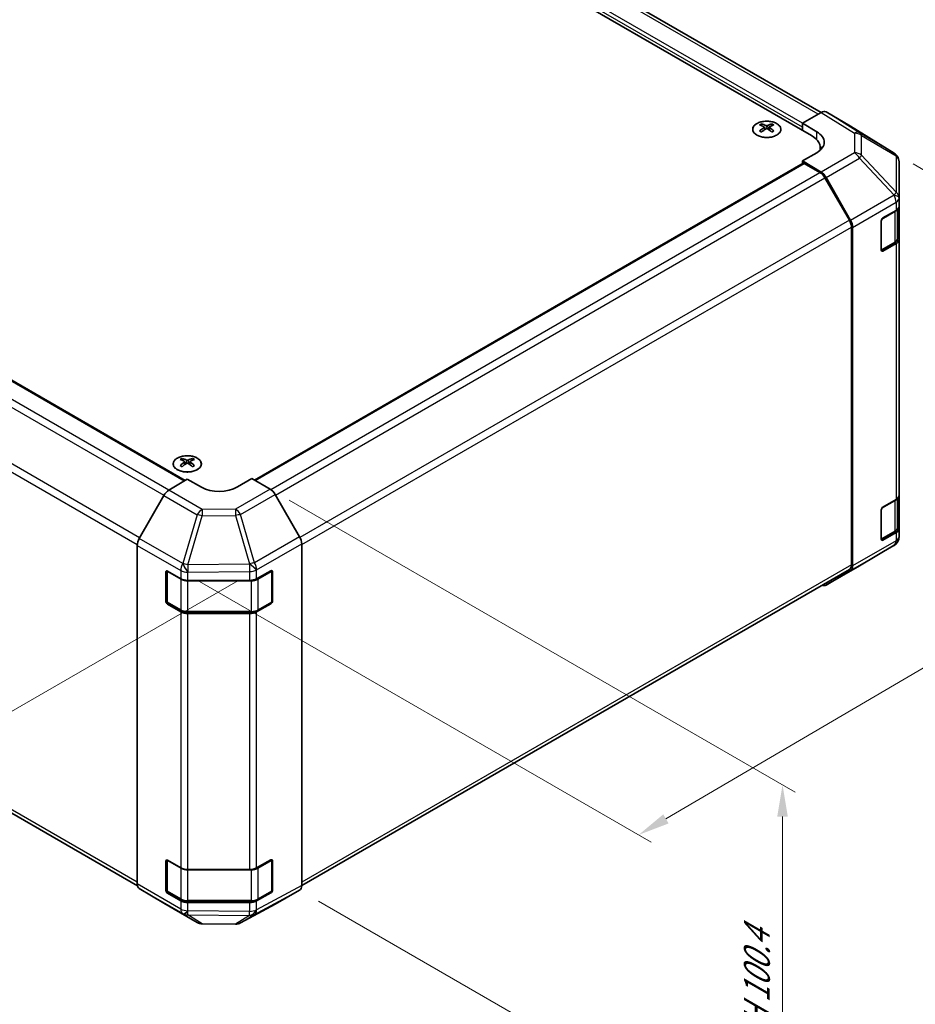
# Model space of a CAD drawing. Units: millimetres. Extents: x 36 to 5766, y -1 to 863.
# Drawn here: x 256 to 433, y 370 to 565 of the extents above; entities that cross this region are included whole.
import ezdxf

# ---------------------------------------------------------------- set-up
doc = ezdxf.new("R2010")
doc.units = ezdxf.units.MM
doc.header["$LTSCALE"] = 2.5
doc.layers.get('Defpoints').update_dxf_attribs({"lineweight": 25})
for name, color, linetype, lineweight in [('Dimension (ISO)', 7, 'Continuous', 18), ('Visible (ISO)', 7, 'Continuous', 35), ('Visible Narrow (ISO)', 7, 'Continuous', 25)]:
    doc.layers.add(name, color=color, linetype=linetype, lineweight=lineweight)
doc.styles.add('Note Text (TK)', font='txt')
doc.dimstyles.new('Default - Method 1b (TK)', dxfattribs={"dimscale": 2.5, "dimtxt": 2.5, "dimasz": 2.5, "dimexe": 1, "dimexo": 1.5, "dimgap": 1, "dimtad": 1, "dimtoh": 1, "dimrnd": 1e-08, "dimdsep": 46, "dimtxsty": 'Note Text (TK)', "dimcen": 0.09, "dimdle": 5, "dimclrd": 100, "dimclre": 100, "dimclrt": 7, "dimadec": 1, "dimazin": 1, "dimtfac": 1, "dimtmove": 0, "dimatfit": 3, "dimfxl": 0, "dimtolj": 1, "dimlwd": -1, "dimlwe": -1, "dimarcsym": 0})

# ---------------------------------------------------------------- blocks, each defined once
blk = doc.blocks.new('*D7')
at = {"layer": 'Defpoints', "color": 0, "transparency": 16777216}
for p in [(126.77, 558.81), (42.26, 510.02), (302.83, 455.97)]:
    blk.add_point(p, dxfattribs=at)
at = {"layer": 'Dimension (ISO)', "color": 100, "transparency": 16777216}
for p, q in [((123.06, 556.67), (39.79, 508.59)), ((210.02, 408.71), (47.61, 506.79)), ((299.12, 453.83), (212.89, 404.05))]:
    blk.add_line(p, q, dxfattribs=at)
for points in [[(48.15, 507.68), (47.07, 505.9), (42.26, 510.02)], [(210.55, 409.6), (209.48, 407.82), (215.37, 405.48)]]:
    blk.add_solid(points, dxfattribs=at)
at = {"layer": 'Dimension (ISO)', "color": 7, "transparency": 16777216, "insert": (121.6, 468.07), "char_height": 6.25, "attachment_point": 4, "rotation": 328.8715, "style": 'Note Text (TK)'}
blk.add_mtext('\\A1;{\\Q28.872;\\W0.812;\\H0.830x; W 250}', dxfattribs=at)
blk = doc.blocks.new('*D8')
at = {"layer": 'Defpoints', "color": 0, "transparency": 16777216}
for p in [(428.85, 538.36), (519.2, 486.19), (287.83, 455.84)]:
    blk.add_point(p, dxfattribs=at)
at = {"layer": 'Dimension (ISO)', "color": 100, "transparency": 16777216}
for p, q in [((432.59, 536.2), (521.69, 484.76)), ((383.74, 406.74), (513.81, 483.03)), ((291.56, 453.68), (380.84, 402.14))]:
    blk.add_line(p, q, dxfattribs=at)
for points in [[(513.28, 483.93), (514.34, 482.13), (519.2, 486.19)], [(383.21, 407.64), (384.27, 405.84), (378.35, 403.58)]]:
    blk.add_solid(points, dxfattribs=at)
at = {"layer": 'Dimension (ISO)', "color": 7, "transparency": 16777216, "insert": (439.06, 445.06), "char_height": 6.25, "attachment_point": 4, "rotation": 30.3939, "style": 'Note Text (TK)'}
blk.add_mtext('\\A1;{\\Q-29.606;\\W0.820;\\H0.816x; D 200}', dxfattribs=at)
blk = doc.blocks.new('*D9')
at = {"layer": 'Defpoints', "color": 0, "transparency": 16777216}
for p in [(305.51, 471.94), (311.33, 392.65), (406.79, 337.54)]:
    blk.add_point(p, dxfattribs=at)
at = {"layer": 'Dimension (ISO)', "color": 100, "transparency": 16777216}
for p, q in [((309.26, 469.77), (409.29, 412.02)), ((406.79, 407.21), (406.79, 343.79)), ((315.08, 390.49), (409.29, 336.09))]:
    blk.add_line(p, q, dxfattribs=at)
for points in [[(405.75, 407.21), (407.84, 407.21), (406.79, 413.46)], [(405.75, 343.79), (407.84, 343.79), (406.79, 337.54)]]:
    blk.add_solid(points, dxfattribs=at)
at = {"layer": 'Dimension (ISO)', "color": 7, "transparency": 16777216, "insert": (401.73, 363.68), "char_height": 6.25, "attachment_point": 4, "rotation": 90, "style": 'Note Text (TK)'}
blk.add_mtext('\\A1;{\\Q30.000;\\W0.816;\\H0.816x; H 100.4}', dxfattribs=at)

msp = doc.modelspace()

# ---------------------------------------------------------------- linework, layer by layer
at = {"layer": 'Visible (ISO)'}
for p, q in [((414.4208, 546.3911), (270.9386, 629.2306)), ((412.5114, 541.8188), (264.3726, 627.3469)), ((144.768, 556.7447), (288.6794, 473.6573)), ((410.7437, 544.2683), (414.3997, 546.3791)), ((420.229, 543.6899), (415.3996, 546.4782)), ((402.6473, 544.1455), (402.6473, 543.7686)), ((403.1666, 543.4859), (403.225, 542.9422)), ((403.3555, 543.0328), (403.206, 543.1191)), ((404.1392, 543.1191), (403.9897, 543.0328)), ((404.1786, 543.4859), (404.1202, 542.9422)), ((404.6979, 544.1455), (404.6979, 543.7686)), ((410.7437, 542.8395), (410.7437, 544.2683)), ((410.7437, 544.2683), (413.5721, 542.5783)), ((410.7437, 542.8395), (410.7437, 543.4518)), ((428.8711, 538.3463), (420.2463, 543.6796)), ((414.2688, 538.9305), (414.2688, 539.3693)), ((413.5721, 538.4246), (410.7437, 536.7916)), ((429.4764, 537.7652), (429.4601, 537.7887)), ((302.4099, 473.7259), (410.8472, 536.3323)), ((414.4087, 534.6017), (410.7437, 536.7916)), ((410.7437, 536.7916), (410.7437, 536.2725)), ((414.1884, 534.5228), (411.0972, 536.3075)), ((429.8355, 529.4729), (429.8355, 536.6217)), ((420.0168, 525.1041), (415.1884, 533.4672)), ((415.3927, 533.5454), (420.2376, 525.0552)), ((429.8355, 529.4621), (429.8355, 529.4729)), ((429.8355, 527.8451), (429.8355, 529.4621)), ((429.8355, 527.8451), (429.8355, 521.3132)), ((426.6536, 525.5297), (429.2498, 527.0286)), ((429.5527, 521.5581), (429.5527, 527.2531)), ((420.431, 456.9672), (420.431, 523.7102)), ((420.6432, 456.756), (420.6432, 523.6765)), ((426.3, 519.2019), (426.3, 524.9174)), ((426.3111, 519.1068), (428.9048, 520.6043)), ((429.2498, 520.4967), (426.6536, 518.9978)), ((429.8355, 470.6904), (429.8355, 521.3132)), ((288.096, 478.0093), (288.096, 477.6324)), ((288.6153, 477.3497), (288.6737, 476.806)), ((288.8042, 476.8965), (288.6547, 476.9829)), ((289.5879, 476.9829), (289.4384, 476.8965)), ((289.6273, 477.3497), (289.5689, 476.806)), ((290.1466, 478.0093), (290.1466, 477.6324)), ((135.5984, 476.4641), (279.2627, 393.5194)), ((285.4563, 471.7315), (289.1213, 473.9214)), ((291.9497, 472.2884), (289.1213, 473.9214)), ((301.8492, 474.0496), (299.0208, 472.3596)), ((301.8492, 474.0496), (305.5052, 471.9388)), ((284.4723, 470.6752), (279.6273, 462.185)), ((311.3346, 462.5185), (306.5051, 470.8833)), ((426.6536, 468.375), (429.2498, 469.8739)), ((429.5527, 464.4034), (429.5527, 470.0984)), ((429.8355, 470.6904), (429.8355, 464.1584)), ((426.3, 462.0471), (426.3, 467.7626)), ((426.3111, 461.9521), (428.9048, 463.4495)), ((429.2498, 463.3419), (426.6536, 461.843)), ((429.8355, 462.5415), (429.8355, 464.1584)), ((429.8355, 462.5414), (429.8355, 462.5415)), ((279.2218, 393.8857), (279.2218, 460.8063)), ((311.7487, 393.5672), (311.7487, 461.1248)), ((422.0088, 456.7697), (428.854, 460.8202)), ((284.8786, 449.7997), (284.8786, 455.5151)), ((285.1443, 449.718), (285.1443, 455.7572)), ((285.2322, 455.7193), (287.8284, 454.2204)), ((302.811, 454.2062), (305.6334, 455.7798)), ((305.8262, 449.718), (305.8262, 455.7601)), ((305.9931, 455.5722), (305.9931, 449.8567)), ((311.7485, 393.543), (420.0168, 456.0517)), ((415.384, 452.9447), (421.9903, 456.7588)), ((420.2376, 455.8455), (415.3927, 452.9498)), ((289.2426, 453.8822), (301.4217, 453.8822)), ((287.8284, 447.6884), (285.2322, 449.1873)), ((285.2943, 449.4582), (287.8905, 447.9593)), ((305.6334, 449.2479), (302.811, 447.6743)), ((303.08, 447.9593), (305.6762, 449.4582)), ((289.2426, 447.6316), (301.7279, 447.6316)), ((301.4217, 447.3502), (289.2426, 447.3502)), ((284.8786, 392.6449), (284.8786, 398.3604)), ((285.1443, 392.5633), (285.1443, 398.6024)), ((285.2322, 398.5645), (287.8284, 397.0656)), ((302.811, 397.0515), (305.6334, 398.6251)), ((305.8262, 392.5633), (305.8262, 398.6053)), ((305.9931, 398.4174), (305.9931, 392.7019)), ((289.2426, 396.7274), (301.4217, 396.7274)), ((279.6273, 392.9753), (284.4723, 390.0795)), ((287.8284, 390.5336), (285.2322, 392.0325)), ((285.2943, 392.3035), (287.8905, 390.8045)), ((305.6334, 392.0931), (302.811, 390.5195)), ((303.08, 390.8045), (305.6762, 392.3035)), ((306.5051, 389.8635), (311.3346, 392.6518)), ((284.4809, 390.0744), (291.0873, 386.2603)), ((289.2426, 390.4769), (301.7279, 390.4769)), ((301.4217, 390.1954), (289.2426, 390.1954)), ((299.6268, 386.1644), (306.4875, 389.8537)), ((292.0671, 385.9924), (298.6594, 385.926))]:
    msp.add_line(p, q, dxfattribs=at)
for centre, radius, start, end in [((427.8192, 536.6452), 2, 34.871292, 58.268301), ((427.8355, 536.6217), 2, 0, 34.871292), ((427.8355, 462.5414), 2, 300.613934, 0), ((305.5262, 455.7601), 0.3, 0, 11.870746), ((420.9903, 458.4909), 2, 300, 300.613934), ((285.4443, 449.718), 0.3, 180, 240), ((305.5262, 449.718), 0.3, 300, 0), ((305.5262, 398.6053), 0.3, 0, 11.870746), ((285.4443, 392.5633), 0.3, 180, 240), ((305.5262, 392.5633), 0.3, 300, 0), ((292.0873, 387.9923), 2, 240, 269.422611), ((298.6796, 387.9259), 2, 269.422611, 298.268301)]:
    msp.add_arc(centre, radius, start, end, dxfattribs=at)
for centre, major_axis, ratio, start_param, end_param in [((414.3993, 544.7456), (1.0003, 1.7326), 0.57717444, 0, 0.78524587), ((402.9069, 537.7091), (3.2043, 6.7271), 0.62547267, 0.69994966, 0.77562357), ((403.9244, 537.5151), (-4.2226, 6.2245), 0.52483389, 5.52432463, 5.6901366), ((403.9244, 537.2244), (3.2346, 6.7906), 0.62547267, 0.80431066, 0.97012263), ((403.4208, 537.2244), (3.2346, -6.7906), 0.62547267, 2.47033009, 2.63614206), ((403.4208, 537.5151), (-4.2226, -6.2245), 0.52483389, 4.03350142, 4.19931339), ((403.9244, 537.2244), (3.2346, 6.7906), 0.62547267, 0.5054506, 0.67126257), ((403.9244, 537.5151), (-4.2226, 6.2245), 0.52483389, 5.22546457, 5.39127654), ((403.4208, 537.5151), (-4.2226, -6.2245), 0.52483389, 3.73464136, 3.90045333), ((403.4208, 537.2244), (3.2346, -6.7906), 0.62547267, 2.17147002, 2.33728199), ((404.4383, 537.7091), (3.2043, -6.7271), 0.62547267, 2.36596909, 2.44164299), ((419.2287, 541.9574), (1.0003, 1.7326), 0.57717444, 6.26573733, 6.28318531), ((402.9069, 536.8249), (-4.183, 6.1663), 0.52483389, 5.41996363, 5.49563754), ((404.4383, 536.8249), (-4.183, -6.1663), 0.52483389, 3.92914042, 4.00481433), ((408.2688, 539.3693), (6, 0), 0.57735027, 6.14005586, 7.06858347), ((410.0365, 540.5371), (4.9998, -0.0769), 0.58733688, 5.50682378, 7.07762011), ((410.0365, 538.1446), (5, 0), 0.57735027, 0.41466781, 0.57220865), ((411.0972, 535.8992), (-0.25, 0.433), 0.57735027, 5.49778714, 6.28318531), ((414.1884, 532.8898), (-1, 1.7321), 0.57735027, 4.71238898, 5.49778714), ((414.384, 532.9832), (1, -1.7321), 0.57735027, 1.56206968, 2.3387412), ((427.8355, 527.8451), (2, 0), 0.57735027, 5.49778714, 6.28318531), ((426.6536, 525.1215), (-0.25, -0.433), 0.57735027, 3.92699082, 5.49778714), ((419.0168, 524.5267), (-1, 1.7321), 0.57735027, 3.92699082, 4.71238898), ((419.2289, 524.493), (1, -1.7321), 0.57735027, 0.78539816, 1.56206968), ((427.8355, 521.3132), (2, 0), 0.57735027, 5.49778714, 6.28318531), ((426.6536, 519.406), (-0.25, -0.433), 0.57735027, 5.49778714, 7.06858347), ((288.3556, 471.5729), (3.2043, 6.7271), 0.62547267, 0.69994966, 0.77562357), ((289.3731, 471.3789), (-4.2226, 6.2245), 0.52483389, 5.52432463, 5.6901366), ((289.3731, 471.0882), (3.2346, 6.7906), 0.62547267, 0.80431066, 0.97012263), ((288.8695, 471.0882), (3.2346, -6.7906), 0.62547267, 2.47033009, 2.63614206), ((288.8695, 471.3789), (-4.2226, -6.2245), 0.52483389, 4.03350142, 4.19931339), ((289.3731, 471.0882), (3.2346, 6.7906), 0.62547267, 0.5054506, 0.67126257), ((289.3731, 471.3789), (-4.2226, 6.2245), 0.52483389, 5.22546457, 5.39127654), ((288.8695, 471.3789), (-4.2226, -6.2245), 0.52483389, 3.73464136, 3.90045333), ((288.8695, 471.0882), (3.2346, -6.7906), 0.62547267, 2.17147002, 2.33728199), ((289.887, 471.5729), (3.2043, -6.7271), 0.62547267, 2.36596909, 2.44164299), ((288.3556, 470.6887), (-4.183, 6.1663), 0.52483389, 5.41996363, 5.49563754), ((289.887, 470.6887), (-4.183, -6.1663), 0.52483389, 3.92914042, 4.00481433), ((285.4809, 470.113), (-1, -1.7321), 0.57735027, 3.94444411, 4.72111563), ((295.4852, 474.4009), (4.9998, 0.0769), 0.58733688, 3.91795418, 5.4887505), ((305.5048, 470.3058), (-1, 1.7321), 0.57752615, 4.71238898, 5.49763485), ((427.8355, 470.6904), (2, 0), 0.57735027, 5.49778714, 6.28318531), ((426.6536, 467.9667), (-0.25, -0.433), 0.57735027, 3.92699082, 5.49778714), ((427.8355, 464.1584), (2, 0), 0.57735027, 5.49778714, 6.28318531), ((280.636, 461.6228), (-1, -1.7321), 0.57735027, 4.72111563, 5.49778714), ((310.3343, 461.9409), (-1, 1.7321), 0.57752615, 3.92714311, 4.71238898), ((426.6536, 462.2512), (-0.25, -0.433), 0.57735027, 5.49778714, 7.06858347), ((285.2322, 455.311), (-0.25, 0.433), 0.57735027, 5.49778714, 7.06858347), ((305.6334, 455.3716), (0.2567, 0.4291), 0.58733688, 5.50682378, 7.07762011), ((419.0168, 457.7837), (1, -1.7321), 0.57735027, 0, 0.78539816), ((419.2289, 457.5725), (1, -1.7321), 0.57735027, 0.00872665, 0.78539816), ((289.2426, 455.0369), (2, 0), 0.57735027, 3.92699082, 4.71238898), ((301.4217, 455.0369), (2, 0), 0.57735027, 4.71238898, 5.48033385), ((414.384, 454.6767), (1, -1.7321), 0.57735027, 5.66139261, 6.29191195), ((285.2322, 449.5955), (0.25, -0.433), 0.57735027, 3.92699082, 5.49778714), ((305.6334, 449.6561), (0.2567, 0.4291), 0.58733688, 3.93602746, 5.50682378), ((289.2426, 448.5049), (-2, 0), 0.57735027, 0.78539816, 1.57079633), ((301.4217, 448.5049), (-2, 0), 0.57735027, 1.57079633, 2.3387412), ((285.2322, 398.1563), (-0.25, 0.433), 0.57735027, 5.49778714, 7.06858347), ((289.2426, 397.8821), (2, 0), 0.57735027, 3.92699082, 4.71238898), ((305.6334, 398.2168), (0.2567, 0.4291), 0.58733688, 5.50682378, 7.07762011), ((301.4217, 397.8821), (2, 0), 0.57735027, 4.71238898, 5.48033385), ((280.636, 394.7022), (-1, -1.7321), 0.57735027, 5.49778714, 6.27445866), ((310.3343, 394.3843), (1.0003, -1.7326), 0.57717444, 0, 0.78524587), ((285.2322, 392.4408), (0.25, -0.433), 0.57735027, 3.92699082, 5.49778714), ((305.6334, 392.5014), (0.2567, 0.4291), 0.58733688, 3.93602746, 5.50682378), ((285.4809, 391.8065), (-1, -1.7321), 0.57735027, 6.27445866, 6.28318531), ((289.2426, 391.3501), (-2, 0), 0.57735027, 0.78539816, 1.57079633), ((301.4217, 391.3501), (-2, 0), 0.57735027, 1.57079633, 2.3387412), ((305.5048, 391.596), (1.0003, -1.7326), 0.57717444, 6.26573733, 6.28318531)]:
    msp.add_ellipse(centre, major_axis=major_axis, ratio=ratio, start_param=start_param, end_param=end_param, dxfattribs=at)
for points, knots in [([(405.6385, 541.9109), (405.8489, 542.0324), (406.0254, 542.1736), (406.2926, 542.4812), (406.3834, 542.6477), (406.4693, 542.9882), (406.465, 543.1622), (406.3624, 543.5001), (406.2642, 543.664), (405.9836, 543.9663), (405.8009, 544.1045), (405.3694, 544.3406), (405.1206, 544.4385), (404.5826, 544.584), (404.2934, 544.6317), (403.7037, 544.6719), (403.4034, 544.6645), (402.8218, 544.5954), (402.5407, 544.5337), (402.0261, 544.3623), (401.7927, 544.2525), (401.3971, 543.9957), (401.2351, 543.8488), (400.9995, 543.5325), (400.9257, 543.3633), (400.8743, 543.0206), (400.8961, 542.8473), (401.0324, 542.5135), (401.1469, 542.3531), (401.4576, 542.0607), (401.6541, 541.9289), (402.1087, 541.7077), (402.3669, 541.6184), (402.9186, 541.4914), (403.2121, 541.4536), (403.8048, 541.4333), (404.1039, 541.4509), (404.6775, 541.5395), (404.9519, 541.6105), (405.3578, 541.7646), (405.5049, 541.8338), (405.6385, 541.9109)], [0, 0, 0, 0, 0.32060968, 0.32060968, 0.64072744, 0.64072744, 0.95891785, 0.95891785, 1.27728737, 1.27728737, 1.59750072, 1.59750072, 1.91811185, 1.91811185, 2.23863588, 2.23863588, 2.55908567, 2.55908567, 2.87954744, 2.87954744, 3.20010105, 3.20010105, 3.52069551, 3.52069551, 3.84055924, 3.84055924, 4.15845831, 4.15845831, 4.47722405, 4.47722405, 4.79759961, 4.79759961, 5.11820536, 5.11820536, 5.43871051, 5.43871051, 5.75915574, 5.75915574, 6.07962925, 6.07962925, 6.28318531, 6.28318531, 6.28318531, 6.28318531]), ([(403.1083, 543.3918), (403.1261, 543.4036), (403.1415, 543.4179), (403.1619, 543.4482), (403.167, 543.4642), (403.167, 543.4934), (403.1619, 543.5086), (403.1415, 543.5358), (403.1261, 543.5477), (403.1083, 543.5567)], [0.0307191633, 0.0307191633, 0.0307191633, 0.0307191633, 0.0383195288, 0.0383195288, 0.0459198942, 0.0459198942, 0.0535202597, 0.0535202597, 0.0611206252, 0.0611206252, 0.0611206252, 0.0611206252]), ([(403.5298, 543.8001), (403.5478, 543.7912), (403.5705, 543.7834), (403.6202, 543.7732), (403.6473, 543.7707), (403.6979, 543.7707), (403.7249, 543.7732), (403.7747, 543.7834), (403.7974, 543.7912), (403.8154, 543.8001)], [0.0307191633, 0.0307191633, 0.0307191633, 0.0307191633, 0.0383195288, 0.0383195288, 0.0459198942, 0.0459198942, 0.0535202597, 0.0535202597, 0.0611206252, 0.0611206252, 0.0611206252, 0.0611206252]), ([(403.8154, 543.1485), (403.7974, 543.1601), (403.7747, 543.1702), (403.7249, 543.1836), (403.6979, 543.1869), (403.6473, 543.1869), (403.6202, 543.1836), (403.5705, 543.1702), (403.5478, 543.1601), (403.5298, 543.1485)], [0.0307191633, 0.0307191633, 0.0307191633, 0.0307191633, 0.0383195288, 0.0383195288, 0.0459198942, 0.0459198942, 0.0535202597, 0.0535202597, 0.0611206252, 0.0611206252, 0.0611206252, 0.0611206252]), ([(404.2369, 543.5567), (404.2191, 543.5477), (404.2037, 543.5358), (404.1832, 543.5086), (404.1782, 543.4934), (404.1782, 543.4642), (404.1832, 543.4482), (404.2037, 543.4179), (404.2191, 543.4036), (404.2369, 543.3918)], [0.0307191633, 0.0307191633, 0.0307191633, 0.0307191633, 0.0383195288, 0.0383195288, 0.0459198942, 0.0459198942, 0.0535202597, 0.0535202597, 0.0611206252, 0.0611206252, 0.0611206252, 0.0611206252]), ([(428.9048, 520.6043), (428.9795, 520.6474), (429.0498, 520.6948), (429.1796, 520.7979), (429.2392, 520.8538), (429.3455, 520.9743), (429.3922, 521.0389), (429.4696, 521.1765), (429.5003, 521.2494), (429.5419, 521.401), (429.5527, 521.4795), (429.5527, 521.5581)], [0, 0, 0, 0, 0.157079633, 0.157079633, 0.314159265, 0.314159265, 0.471238898, 0.471238898, 0.628318531, 0.628318531, 0.785398163, 0.785398163, 0.785398163, 0.785398163]), ([(287.1554, 478.0563), (286.945, 477.9349), (286.7685, 477.7937), (286.5013, 477.486), (286.4105, 477.3196), (286.3246, 476.979), (286.3289, 476.8051), (286.4315, 476.4672), (286.5297, 476.3032), (286.8102, 476.001), (286.993, 475.8628), (287.4245, 475.6266), (287.6732, 475.5288), (288.2113, 475.3832), (288.5005, 475.3356), (289.0901, 475.2954), (289.3905, 475.3028), (289.972, 475.3719), (290.2532, 475.4335), (290.7678, 475.605), (291.0012, 475.7148), (291.3967, 475.9715), (291.5587, 476.1185), (291.7944, 476.4347), (291.8682, 476.604), (291.9196, 476.9466), (291.8978, 477.1199), (291.7615, 477.4537), (291.6469, 477.6142), (291.3363, 477.9066), (291.1398, 478.0384), (290.6852, 478.2595), (290.427, 478.3488), (289.8752, 478.4759), (289.5817, 478.5137), (288.989, 478.5339), (288.69, 478.5164), (288.1164, 478.4278), (287.8419, 478.3568), (287.436, 478.2026), (287.2889, 478.1334), (287.1554, 478.0563)], [0, 0, 0, 0, 0.32060968, 0.32060968, 0.64072744, 0.64072744, 0.95891785, 0.95891785, 1.27728737, 1.27728737, 1.59750072, 1.59750072, 1.91811185, 1.91811185, 2.23863588, 2.23863588, 2.55908567, 2.55908567, 2.87954744, 2.87954744, 3.20010105, 3.20010105, 3.52069551, 3.52069551, 3.84055924, 3.84055924, 4.15845831, 4.15845831, 4.47722405, 4.47722405, 4.79759961, 4.79759961, 5.11820536, 5.11820536, 5.43871051, 5.43871051, 5.75915574, 5.75915574, 6.07962925, 6.07962925, 6.28318531, 6.28318531, 6.28318531, 6.28318531]), ([(288.557, 477.2556), (288.5748, 477.2673), (288.5902, 477.2816), (288.6106, 477.3119), (288.6157, 477.3279), (288.6157, 477.3572), (288.6106, 477.3724), (288.5902, 477.3995), (288.5748, 477.4115), (288.557, 477.4205)], [0.0307191633, 0.0307191633, 0.0307191633, 0.0307191633, 0.0383195288, 0.0383195288, 0.0459198942, 0.0459198942, 0.0535202597, 0.0535202597, 0.0611206252, 0.0611206252, 0.0611206252, 0.0611206252]), ([(288.9785, 477.6638), (288.9965, 477.6549), (289.0192, 477.6472), (289.0689, 477.637), (289.096, 477.6345), (289.1466, 477.6345), (289.1737, 477.637), (289.2234, 477.6472), (289.2461, 477.6549), (289.2641, 477.6638)], [0.0307191633, 0.0307191633, 0.0307191633, 0.0307191633, 0.0383195288, 0.0383195288, 0.0459198942, 0.0459198942, 0.0535202597, 0.0535202597, 0.0611206252, 0.0611206252, 0.0611206252, 0.0611206252]), ([(289.2641, 477.0122), (289.2461, 477.0239), (289.2234, 477.034), (289.1737, 477.0473), (289.1466, 477.0506), (289.096, 477.0506), (289.0689, 477.0473), (289.0192, 477.034), (288.9965, 477.0239), (288.9785, 477.0122)], [0.0307191633, 0.0307191633, 0.0307191633, 0.0307191633, 0.0383195288, 0.0383195288, 0.0459198942, 0.0459198942, 0.0535202597, 0.0535202597, 0.0611206252, 0.0611206252, 0.0611206252, 0.0611206252]), ([(289.6856, 477.4205), (289.6678, 477.4115), (289.6524, 477.3995), (289.6319, 477.3724), (289.6269, 477.3572), (289.6269, 477.3279), (289.6319, 477.3119), (289.6524, 477.2816), (289.6678, 477.2673), (289.6856, 477.2556)], [0.0307191633, 0.0307191633, 0.0307191633, 0.0307191633, 0.0383195288, 0.0383195288, 0.0459198942, 0.0459198942, 0.0535202597, 0.0535202597, 0.0611206252, 0.0611206252, 0.0611206252, 0.0611206252]), ([(428.9048, 463.4495), (428.9795, 463.4927), (429.0498, 463.54), (429.1796, 463.6432), (429.2392, 463.699), (429.3455, 463.8195), (429.3922, 463.8841), (429.4696, 464.0217), (429.5003, 464.0947), (429.5419, 464.2462), (429.5527, 464.3248), (429.5527, 464.4034)], [6.283185307, 6.283185307, 6.283185307, 6.283185307, 6.44026494, 6.44026494, 6.597344573, 6.597344573, 6.754424205, 6.754424205, 6.911503838, 6.911503838, 7.068583471, 7.068583471, 7.068583471, 7.068583471]), ([(287.8905, 447.9593), (287.9652, 447.9162), (288.0445, 447.8772), (288.2102, 447.8077), (288.2968, 447.7771), (288.4756, 447.7245), (288.5678, 447.7025), (288.7561, 447.6672), (288.8523, 447.6538), (289.0464, 447.6361), (289.1445, 447.6316), (289.2426, 447.6316)], [4.71238898, 4.71238898, 4.71238898, 4.71238898, 4.869468613, 4.869468613, 5.026548246, 5.026548246, 5.183627878, 5.183627878, 5.340707511, 5.340707511, 5.497787144, 5.497787144, 5.497787144, 5.497787144]), ([(301.7279, 447.6316), (301.826, 447.6316), (301.9241, 447.6361), (302.1182, 447.6538), (302.2144, 447.6672), (302.4027, 447.7025), (302.4949, 447.7245), (302.6737, 447.7771), (302.7603, 447.8077), (302.926, 447.8772), (303.0053, 447.9162), (303.08, 447.9593)], [5.497787144, 5.497787144, 5.497787144, 5.497787144, 5.654866776, 5.654866776, 5.811946409, 5.811946409, 5.969026042, 5.969026042, 6.126105675, 6.126105675, 6.283185307, 6.283185307, 6.283185307, 6.283185307]), ([(287.8905, 390.8045), (287.9652, 390.7614), (288.0445, 390.7224), (288.2102, 390.6529), (288.2968, 390.6223), (288.4756, 390.5697), (288.5678, 390.5477), (288.7561, 390.5124), (288.8523, 390.4991), (289.0464, 390.4813), (289.1445, 390.4769), (289.2426, 390.4769)], [4.71238898, 4.71238898, 4.71238898, 4.71238898, 4.869468613, 4.869468613, 5.026548246, 5.026548246, 5.183627878, 5.183627878, 5.340707511, 5.340707511, 5.497787144, 5.497787144, 5.497787144, 5.497787144]), ([(301.7279, 390.4769), (301.826, 390.4769), (301.9241, 390.4813), (302.1182, 390.4991), (302.2144, 390.5124), (302.4027, 390.5477), (302.4949, 390.5697), (302.6737, 390.6223), (302.7603, 390.6529), (302.926, 390.7224), (303.0053, 390.7614), (303.08, 390.8045)], [5.497787144, 5.497787144, 5.497787144, 5.497787144, 5.654866776, 5.654866776, 5.811946409, 5.811946409, 5.969026042, 5.969026042, 6.126105675, 6.126105675, 6.283185307, 6.283185307, 6.283185307, 6.283185307])]:
    msp.add_open_spline(points, degree=3, knots=knots, dxfattribs=at)
at = {"layer": 'Visible Narrow (ISO)'}
for p, q in [((413.8348, 546.053), (269.9386, 629.1315)), ((410.7437, 543.4518), (266.4939, 626.7345)), ((410.7437, 544.2683), (266.8474, 627.3469)), ((144.518, 556.7199), (288.5355, 473.5713)), ((141.4268, 554.9352), (285.4974, 471.756)), ((140.4268, 553.8796), (284.4894, 470.705)), ((279.703, 462.3176), (135.5984, 545.5165)), ((414.3997, 546.3791), (421.015, 542.2884)), ((422.0249, 542.3813), (415.3996, 546.4782)), ((135.1841, 544.1226), (279.2277, 460.959)), ((403.1083, 543.3918), (403.1451, 542.8852)), ((403.5298, 543.8001), (403.4801, 543.1161)), ((403.8154, 543.8001), (403.8651, 543.1161)), ((404.2369, 543.3918), (404.2001, 542.8852)), ((420.229, 543.6899), (428.8538, 538.3566)), ((413.5721, 540.9895), (413.5721, 542.5783)), ((421.015, 542.2884), (421.015, 538.4159)), ((428.8538, 538.3566), (422.0249, 542.3813)), ((422.4132, 537.9348), (422.4132, 541.8073)), ((422.4132, 541.8073), (429.2421, 537.7827)), ((421.015, 538.4159), (414.4087, 534.6017)), ((415.3927, 533.5454), (421.999, 537.3596)), ((421.999, 537.3596), (428.8442, 530.0351)), ((429.2585, 530.6103), (422.4132, 537.9348)), ((429.2421, 537.7827), (429.2585, 537.7592)), ((429.2585, 537.7592), (429.2585, 530.6103)), ((302.5563, 473.6414), (411.0972, 536.3075)), ((305.641, 471.8529), (414.1884, 534.5228)), ((306.5763, 470.76), (415.1884, 533.4672)), ((428.8442, 530.0243), (420.2376, 525.0552)), ((428.8442, 530.0351), (428.8442, 530.0243)), ((420.6432, 523.6765), (429.2498, 528.6456)), ((429.2498, 528.6456), (429.2498, 527.0286)), ((426.4414, 525.3256), (428.9669, 526.7837)), ((428.9669, 526.7837), (428.9669, 520.7416)), ((420.0168, 525.1041), (311.4023, 462.3955)), ((311.7487, 460.9625), (420.431, 523.7102)), ((426.3707, 519.2427), (426.3707, 525.2031)), ((428.9669, 520.7416), (426.3707, 519.2427)), ((429.2498, 520.4967), (429.2498, 469.8739)), ((426.6536, 518.9978), (426.3879, 519.1512)), ((279.2218, 394.2195), (135.1841, 477.3796)), ((288.557, 477.2556), (288.5938, 476.7489)), ((288.9785, 477.6638), (288.9288, 476.9799)), ((289.2641, 477.6638), (289.3138, 476.9799)), ((289.6856, 477.2556), (289.6488, 476.7489)), ((292.0626, 467.9173), (285.4563, 471.7315)), ((305.5052, 471.9388), (298.6549, 467.9838)), ((284.4723, 470.6752), (291.0786, 466.861)), ((299.6444, 466.9223), (306.5051, 470.8833)), ((426.4414, 468.1708), (428.9669, 469.6289)), ((428.9669, 469.6289), (428.9669, 463.5869)), ((298.6549, 467.9838), (292.0626, 467.9173)), ((426.3707, 462.0879), (426.3707, 468.0484)), ((291.0786, 466.861), (288.2432, 457.2214)), ((289.2345, 456.9852), (292.0699, 466.6248)), ((292.0699, 466.6248), (298.6622, 466.6912)), ((298.6622, 466.6912), (301.4213, 457.131)), ((302.4034, 457.362), (299.6444, 466.9223)), ((428.9669, 463.5869), (426.3707, 462.0879)), ((429.2498, 463.3419), (429.2498, 461.725)), ((288.2339, 457.216), (279.6273, 462.185)), ((311.3346, 462.5185), (302.4034, 457.362)), ((429.2498, 461.725), (420.6432, 456.756)), ((426.6536, 461.843), (426.3879, 461.9964)), ((279.2218, 460.8063), (287.8284, 455.8373)), ((302.8279, 455.9744), (311.7487, 461.1248)), ((420.2376, 455.8455), (428.8442, 460.8145)), ((428.8442, 460.8144), (421.999, 456.764)), ((428.8442, 460.8145), (428.8442, 460.8144)), ((284.8786, 455.5151), (285.1443, 455.6685)), ((285.2322, 449.5955), (285.2322, 455.6376)), ((285.2322, 455.6376), (287.8284, 454.1387)), ((287.8284, 455.8373), (287.8284, 454.2204)), ((288.2432, 457.2214), (288.2339, 457.216)), ((301.4043, 457.1078), (289.2345, 456.9852)), ((289.2426, 455.4991), (289.2519, 455.5045)), ((289.2426, 453.8822), (289.2426, 455.4991)), ((289.2519, 455.5045), (301.4217, 455.6272)), ((301.4213, 457.131), (301.4043, 457.1078)), ((301.4217, 455.6272), (301.4217, 453.8822)), ((302.811, 455.9513), (302.8279, 455.9744)), ((302.811, 454.2062), (302.811, 455.9513)), ((303.1421, 454.1387), (305.7383, 455.6376)), ((305.7383, 455.6376), (305.7383, 449.5955)), ((305.8262, 455.6685), (305.9931, 455.5722)), ((420.431, 456.9672), (311.7487, 394.2195)), ((421.999, 456.764), (415.3927, 452.9498)), ((287.8284, 454.1387), (287.8284, 448.0966)), ((289.2426, 453.8822), (289.2426, 453.8005)), ((289.2426, 453.8005), (301.7279, 453.8005)), ((289.2426, 447.7584), (289.2426, 453.8005)), ((301.7279, 453.8958), (301.7279, 453.8005)), ((301.7279, 453.8005), (301.7279, 447.7584)), ((303.1421, 448.0966), (303.1421, 454.1387)), ((285.1443, 449.9531), (284.8786, 449.7997)), ((305.9931, 449.8567), (305.8262, 449.9531)), ((287.8284, 448.0966), (285.2322, 449.5955)), ((285.2322, 449.1873), (285.4979, 449.3407)), ((287.8284, 447.6884), (287.8284, 397.0656)), ((289.2426, 447.7584), (289.2426, 447.6316)), ((301.7279, 447.7584), (289.2426, 447.7584)), ((301.7279, 447.7584), (301.7279, 447.6316)), ((302.811, 397.0515), (302.811, 447.6743)), ((305.7383, 449.5955), (303.1421, 448.0966)), ((305.4726, 449.3407), (305.6334, 449.2479)), ((289.2426, 396.7274), (289.2426, 447.3502)), ((301.4217, 447.3502), (301.4217, 396.7274)), ((284.8786, 398.3604), (285.1443, 398.5138)), ((285.2322, 392.4408), (285.2322, 398.4829)), ((285.2322, 398.4829), (287.8284, 396.9839)), ((303.1421, 396.9839), (305.7383, 398.4829)), ((305.7383, 398.4829), (305.7383, 392.4408)), ((305.8262, 398.5138), (305.9931, 398.4174)), ((287.8284, 396.9839), (287.8284, 390.9419)), ((289.2426, 396.7274), (289.2426, 396.6457)), ((289.2426, 396.6457), (301.7279, 396.6457)), ((289.2426, 390.6037), (289.2426, 396.6457)), ((301.7279, 396.741), (301.7279, 396.6457)), ((301.7279, 396.6457), (301.7279, 390.6037)), ((303.1421, 390.9419), (303.1421, 396.9839)), ((287.8284, 388.9167), (279.2218, 393.8857)), ((311.7487, 393.5672), (302.8279, 388.7702)), ((279.6273, 392.9753), (288.2339, 388.0063)), ((285.1443, 392.7983), (284.8786, 392.6449)), ((287.8284, 390.9419), (285.2322, 392.4408)), ((285.2322, 392.0325), (285.4979, 392.1859)), ((302.4034, 387.8492), (311.3346, 392.6518)), ((305.7383, 392.4408), (303.1421, 390.9419)), ((305.4726, 392.1859), (305.6334, 392.0931)), ((305.9931, 392.7019), (305.8262, 392.7983)), ((291.0786, 386.2654), (284.4723, 390.0795)), ((287.8284, 390.5336), (287.8284, 388.9167)), ((289.2426, 390.6037), (289.2426, 390.4769)), ((301.7279, 390.6037), (289.2426, 390.6037)), ((289.2426, 388.5785), (289.2426, 390.1954)), ((306.5051, 389.8635), (299.6444, 386.1742)), ((301.4217, 390.1954), (301.4217, 388.4504)), ((301.7279, 390.6037), (301.7279, 390.4769)), ((302.811, 388.7745), (302.811, 390.5195)), ((288.2339, 388.0063), (288.2432, 388.0008)), ((288.2432, 388.0008), (291.0786, 386.2654)), ((289.2345, 387.7588), (301.4043, 387.6361)), ((292.0699, 386.0233), (289.2345, 387.7588)), ((289.2519, 388.573), (289.2426, 388.5785)), ((301.4217, 388.4504), (289.2519, 388.573)), ((301.4213, 387.6319), (298.6622, 385.9569)), ((299.6444, 386.1742), (302.4034, 387.8492)), ((301.4043, 387.6361), (301.4213, 387.6319)), ((302.8279, 388.7702), (302.811, 388.7745)), ((298.6622, 385.9569), (292.0699, 386.0233))]:
    msp.add_line(p, q, dxfattribs=at)
for centre, major_axis in [((403.6726, 543.0593), (-2.7768, 0)), ((289.1213, 476.9231), (2.7768, 0))]:
    msp.add_ellipse(centre, major_axis=major_axis, ratio=0.57735027, dxfattribs=at)
for centre, major_axis, ratio, start_param, end_param in [((420.9903, 540.6699), (1.0519, 1.701), 0.57717444, 0.01744798, 0.80269385), ((420.9903, 540.6699), (2, 0), 0.80930894, 0.77922765, 1.5584553), ((420.9903, 540.6699), (1.0155, 1.723), 0.61763335, 5.73065372, 6.26506827), ((420.9903, 536.7974), (-2, 0), 0.80930894, 3.9208203, 4.70004795), ((420.9903, 536.7974), (1, -1.7321), 0.57735027, 1.56206968, 2.3387412), ((420.9903, 536.7974), (-1.4612, -1.3656), 0.16781559, 2.16568509, 2.70956847), ((427.8192, 536.6452), (1.0155, 1.723), 0.61763335, 5.73065372, 6.26506827), ((427.8192, 536.6452), (1.0519, 1.701), 0.57717444, 0, 0.01744798), ((427.8192, 536.6452), (1.6409, 1.1435), 0.14347132, 0, 0.43023772), ((427.8355, 536.6217), (1.6409, 1.1435), 0.14347132, 0, 0.43023772), ((427.8355, 536.6217), (2, 0), 0.80930894, 0, 0.77922765), ((427.8355, 529.4729), (1.4612, 1.3656), 0.16781559, 5.30727774, 5.85116112), ((427.8355, 529.4729), (2, 0), 0.3255424, 0, 1.04217396), ((427.8355, 529.4621), (2, 0), 0.3255424, 0, 1.04217396), ((427.8355, 529.4621), (1, -1.7321), 0.57735027, 0.78539816, 1.56206968), ((427.8355, 529.4621), (2, 0), 0.57735027, 5.49778714, 6.28318531), ((427.8355, 529.4729), (2, 0), 0.80930894, 0, 0.77922765), ((428.7548, 526.9062), (0.15, -0.2598), 0.57735027, 0.78539816, 1.07991365), ((427.5527, 527.6002), (2, 0), 0.57735027, 5.49778714, 5.82300599), ((428.7548, 520.8641), (0.15, -0.2598), 0.57735027, 0, 0.78539816), ((427.5527, 521.5581), (2, 0), 0.57735027, 5.49778714, 6.28318531), ((426.1586, 519.3652), (-0.3, 0), 0.57735027, 2.06167901, 2.35619449), ((426.1586, 519.3652), (0.15, -0.2598), 0.57735027, 0.01683116, 0.78539816), ((428.7548, 469.7514), (0.15, -0.2598), 0.57735027, 0.78539816, 1.07991365), ((427.5527, 470.4454), (2, 0), 0.57735027, 5.49778714, 5.82300599), ((292.0873, 466.2988), (-1, -1.7321), 0.57735027, 3.94444411, 4.72111563), ((292.0873, 466.2988), (-0.0202, 1.9999), 0.00712546, 0.62778483, 1.40701248), ((298.6796, 466.3653), (-1, 1.7321), 0.55702521, 4.71238898, 5.49763485), ((298.6796, 466.3653), (0.0202, -1.9999), 0.00712546, 3.76937748, 4.54860513), ((292.0873, 466.2988), (-1.9187, 0.5644), 0.15413031, 4.76672481, 5.31060819), ((298.6796, 466.3653), (1.9216, 0.5546), 0.15909607, 0.99951712, 1.53393167), ((428.7548, 463.7093), (0.15, -0.2598), 0.57735027, 0, 0.78539816), ((427.5527, 464.4034), (2, 0), 0.57735027, 5.49778714, 6.28318531), ((426.1586, 462.2104), (-0.3, 0), 0.57735027, 2.06167901, 2.35619449), ((426.1586, 462.2104), (0.15, -0.2598), 0.57735027, 0.01683116, 0.78539816), ((427.8355, 462.5415), (2, 0), 0.99996596, 5.24101135, 6.28318531), ((427.8355, 462.5414), (2, 0), 0.99996596, 5.24101135, 6.28318531), ((427.8355, 462.5415), (1, -1.7321), 0.57735027, 0.00872665, 0.78539816), ((427.8355, 462.5415), (2, 0), 0.57735027, 5.49778714, 6.28318531), ((427.8355, 462.5414), (1.0185, -1.7212), 0.62311586, 6.2740752, 6.28318531), ((285.4443, 455.7601), (-0.3, 0), 0.57735027, 0.01683116, 0.78539816), ((285.4443, 455.7601), (0.15, 0.2598), 0.57735027, 2.06167901, 2.35619449), ((289.2426, 456.6538), (-1, -1.7321), 0.57735027, 4.72111563, 5.49778714), ((289.2426, 456.6538), (-2, 0), 0.57735027, 0.78539816, 1.57079633), ((289.2426, 456.6538), (-1.0131, 1.7244), 0.33721178, 1.04967618, 2.09185014), ((289.2519, 456.6592), (-1.0131, 1.7244), 0.33721178, 1.04967618, 2.09185014), ((289.2519, 456.6592), (1.9187, -0.5644), 0.15413031, 1.62513216, 2.16901554), ((289.2519, 456.6592), (-0.0202, 1.9999), 0.00712546, 1.40701248, 2.18624013), ((301.4217, 456.7819), (1.6138, -1.1814), 0.12705667, 0.63370877, 1.67424898), ((301.4217, 456.7819), (0.0202, -1.9999), 0.00712546, 4.54860514, 5.32783279), ((301.4386, 456.805), (1.9216, 0.5546), 0.15909607, 0.99951712, 1.53393167), ((301.4386, 456.805), (1.6138, -1.1814), 0.12705667, 0.63370877, 1.67424898), ((301.4217, 456.7819), (-2, 0), 0.57735027, 1.57079633, 2.3387412), ((301.4386, 456.805), (-1, 1.7321), 0.55702521, 3.92714311, 4.71238898), ((305.5262, 455.7601), (0.15, -0.2598), 0.57735027, 0.78539816, 1.42695697), ((305.5262, 455.7601), (0.3, 0), 0.57735027, 5.49778714, 6.28318531), ((420.9903, 458.4909), (1, -1.7321), 0.57735027, 0, 0.00872665), ((420.9903, 458.4909), (1.0185, -1.7212), 0.62311586, 6.2740752, 6.28318531), ((288.0405, 454.2612), (0.15, 0.2598), 0.57735027, 2.06156807, 2.35619449), ((289.2426, 454.9552), (2, 0), 0.57735027, 3.92699082, 4.71238898), ((301.7279, 454.9552), (2, 0), 0.57735027, 4.71238898, 5.49778714), ((302.93, 454.2612), (-0.15, 0.2598), 0.57735027, 3.92699082, 4.73692474), ((285.4443, 449.718), (-0.3, 0), 0.57735027, 0, 0.78539816), ((305.5262, 449.718), (0.3, 0), 0.57735027, 5.49778714, 6.28318531), ((285.4443, 449.718), (-0.15, -0.2598), 0.57735027, 5.49778714, 6.28318531), ((288.0405, 448.2191), (-0.15, -0.2598), 0.57735027, 5.49778714, 6.28318531), ((289.2426, 448.9131), (-2, 0), 0.57735027, 0.78539816, 1.57079633), ((301.7279, 448.9131), (-2, 0), 0.57735027, 1.57079633, 2.35619449), ((302.93, 448.2191), (0.15, -0.2598), 0.57735027, 0, 0.78539816), ((305.5262, 449.718), (0.15, -0.2598), 0.57735027, 0, 0.78539816), ((285.4443, 398.6053), (-0.3, 0), 0.57735027, 0.01683116, 0.78539816), ((285.4443, 398.6053), (0.15, 0.2598), 0.57735027, 2.06167901, 2.35619449), ((288.0405, 397.1064), (0.15, 0.2598), 0.57735027, 2.06156807, 2.35619449), ((302.93, 397.1064), (-0.15, 0.2598), 0.57735027, 3.92699082, 4.73692474), ((305.5262, 398.6053), (0.15, -0.2598), 0.57735027, 0.78539816, 1.42695697), ((305.5262, 398.6053), (0.3, 0), 0.57735027, 5.49778714, 6.28318531), ((289.2426, 397.8004), (2, 0), 0.57735027, 3.92699082, 4.71238898), ((301.7279, 397.8004), (2, 0), 0.57735027, 4.71238898, 5.49778714), ((285.4443, 392.5633), (-0.3, 0), 0.57735027, 0, 0.78539816), ((285.4443, 392.5633), (-0.15, -0.2598), 0.57735027, 5.49778714, 6.28318531), ((305.5262, 392.5633), (0.15, -0.2598), 0.57735027, 0, 0.78539816), ((305.5262, 392.5633), (0.3, 0), 0.57735027, 5.49778714, 6.28318531), ((288.0405, 391.0643), (-0.15, -0.2598), 0.57735027, 5.49778714, 6.28318531), ((289.2426, 391.7584), (-2, 0), 0.57735027, 0.78539816, 1.57079633), ((301.7279, 391.7584), (-2, 0), 0.57735027, 1.57079633, 2.35619449), ((302.93, 391.0643), (0.15, -0.2598), 0.57735027, 0, 0.78539816), ((289.2426, 389.7332), (2, 0), 0.57735027, 3.92699082, 4.71238898), ((289.2426, 389.7332), (-1, -1.7321), 0.57735027, 5.49778714, 6.27445866), ((289.2426, 389.7332), (-1.0131, -1.7244), 0.33721178, 0.00756855, 1.04974251), ((289.2519, 389.7277), (-1.0131, -1.7244), 0.33721178, 0.00756855, 1.04974251), ((289.2519, 389.7277), (-1.0441, -1.7058), 0.94506176, 0.0217985, 0.56568188), ((289.2519, 389.7277), (-0.0202, -1.9999), 0.00712546, 0.17612487, 0.95535252), ((301.4217, 389.6051), (-0.4867, -1.9399), 0.79692347, 0.29427525, 1.33481546), ((301.4217, 389.6051), (-0.0202, -1.9999), 0.00712546, 0.17612487, 0.95535252), ((301.4386, 389.6009), (-0.4867, -1.9399), 0.79692347, 0.29427525, 1.33481546), ((301.4386, 389.6009), (1.0379, -1.7096), 0.94733543, 5.70426592, 6.23868046), ((301.4217, 389.6051), (2, 0), 0.57735027, 4.71238898, 5.48033385), ((301.4386, 389.6009), (0.9472, -1.7615), 0.57717444, 0.01744798, 0.80269385), ((292.0873, 387.9923), (-1.0441, -1.7058), 0.94506176, 0.0217985, 0.56568188), ((292.0873, 387.9923), (-1, -1.7321), 0.57735027, 6.27445866, 6.28318531), ((292.0873, 387.9923), (-0.0202, -1.9999), 0.00712546, 0, 0.17612487), ((298.6796, 387.9259), (-0.0202, -1.9999), 0.00712546, 0, 0.17612487), ((298.6796, 387.9259), (1.0379, -1.7096), 0.94733543, 5.70426592, 6.23868046), ((298.6796, 387.9259), (0.9472, -1.7615), 0.57717444, 0, 0.01744798)]:
    msp.add_ellipse(centre, major_axis=major_axis, ratio=ratio, start_param=start_param, end_param=end_param, dxfattribs=at)

# ---------------------------------------------------------------- dimensions: what is measured, and where the dimension line sits
at = {"layer": 'Dimension (ISO)', "color": 100, "true_color": 0x00ff3f}
for base, p1, p2, angle, text, override, picture, middle in [((42.2614, 510.0183), (302.8279, 455.9744), (126.7709, 558.8099), 328.871523, '{\\Q28.872;\\W0.812;\\H0.830x; W 250}', {"dimtoh": 0, "dimdec": 2, "dimlfac": 1.222224, "dimtp": 0, "dimtm": 0, "dimtdec": 2, "dimtofl": 0, "dimatfit": 1}, '*D7', (127.5619, 458.5039)), ((519.2017, 486.1942), (287.8284, 455.8373), (428.8538, 538.3566), 210.393853, '{\\Q-29.606;\\W0.820;\\H0.816x; D 200}', {"dimtoh": 0, "dimdec": 2, "dimlfac": 1.219164, "dimtp": 0, "dimtm": 0, "dimtdec": 2, "dimtofl": 0, "dimatfit": 1}, '*D8', (448.7747, 444.8851)), ((406.794, 337.5382), (305.5052, 471.9388), (311.3346, 392.6518), 90, '{\\Q30.000;\\W0.816;\\H0.816x; H 100.4}', {"dimtoh": 0, "dimdec": 2, "dimlfac": 1.172757, "dimtp": 0, "dimtm": 0, "dimtdec": 2, "dimtofl": 0, "dimatfit": 1}, '*D9', (406.794, 375.499))]:
    dim = msp.add_linear_dim(base=base, p1=p1, p2=p2, angle=angle, text=text, dimstyle='Default - Method 1b (TK)', override=override, dxfattribs=at)
    dim.commit()
    dim.dimension.update_dxf_attribs({"geometry": picture, "text_midpoint": middle, "dimtype": 160})

doc.saveas('drawing.dxf')
